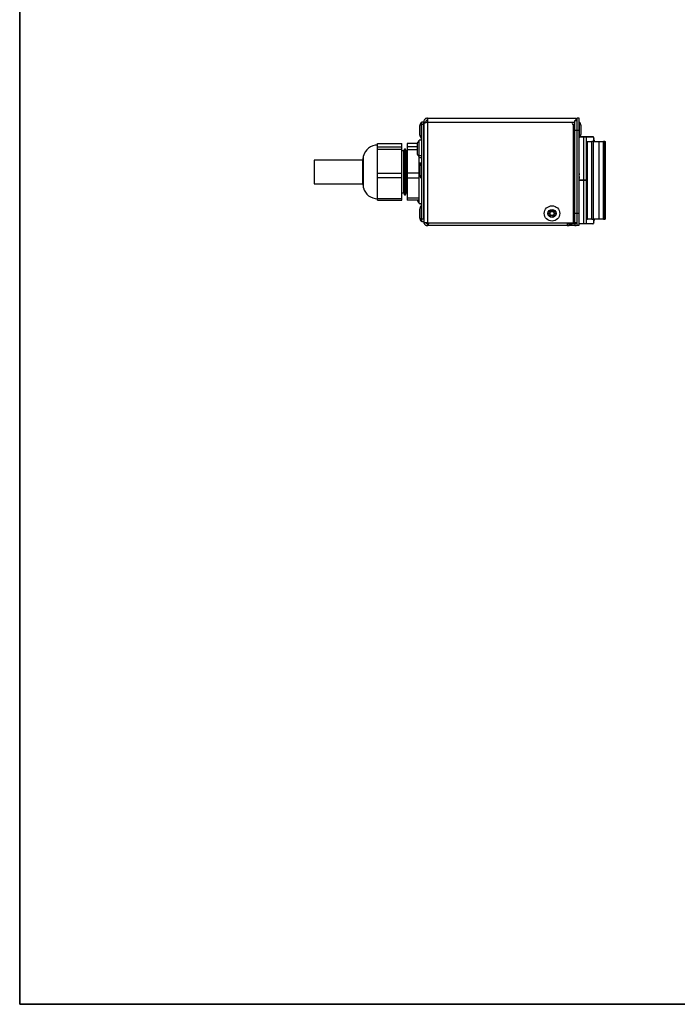
# Model space of a CAD drawing. Units: millimetres. Extents: x 7 to 286, y 8 to 196.
# Drawn here: x 7 to 74, y 8 to 108 of the extents above; entities that cross this region are included whole.
import ezdxf

# ---------------------------------------------------------------- set-up
doc = ezdxf.new("R2010")
doc.units = ezdxf.units.MM

msp = doc.modelspace()

# ---------------------------------------------------------------- linework, layer by layer
at = {"color": 7, "linetype": 'Continuous', "lineweight": 35}
for p, q in [((6.6975, 195.5556), (6.6975, 7.6591)), ((6.6975, 7.6591), (286.4354, 7.6591))]:
    msp.add_line(p, q, dxfattribs=at)
at = {"color": 7, "linetype": 'Continuous', "lineweight": 25}
for p, q in [((47.8247, 97.8419), (47.7797, 97.8419)), ((47.7797, 97.8419), (47.7797, 96.2669)), ((48.0247, 97.9044), (47.8247, 97.9044)), ((47.8247, 97.6544), (47.8247, 97.9044)), ((48.0247, 97.9044), (48.2247, 97.9044)), ((48.0247, 97.9044), (48.0247, 97.8959)), ((48.0247, 97.7277), (48.0247, 97.8959)), ((48.0247, 97.7277), (48.0247, 87.5794)), ((48.2247, 97.9044), (48.2247, 97.8454)), ((48.4247, 98.3044), (48.4247, 97.9044)), ((48.4247, 98.3044), (63.5704, 98.3044)), ((48.4247, 97.9044), (48.4247, 87.5794)), ((63.4997, 97.8544), (63.2997, 97.8544)), ((63.4997, 98.0544), (63.6997, 98.0544)), ((63.4997, 97.0544), (63.4997, 98.0544)), ((63.5747, 98.3036), (63.5704, 98.3044)), ((63.5747, 98.3036), (63.5747, 98.0544)), ((63.8997, 98.3044), (63.6997, 98.3044)), ((63.6997, 98.3044), (63.6997, 97.0544)), ((63.9247, 98.3044), (63.8997, 98.3044)), ((63.8997, 98.3044), (63.8997, 97.0544)), ((63.9272, 97.9919), (63.8997, 97.9919)), ((63.9447, 97.8919), (63.8997, 97.8919)), ((63.9447, 96.8028), (63.9447, 97.8919)), ((47.5997, 97.4719), (47.5997, 96.6369)), ((48.0247, 97.6544), (47.8247, 97.6544)), ((47.8247, 87.9544), (47.8247, 97.6544)), ((48.0247, 87.9544), (48.0247, 97.6544)), ((63.4997, 97.6544), (63.2997, 97.6544)), ((63.2997, 97.6544), (63.2997, 87.5794)), ((63.6997, 97.0544), (63.4997, 97.0544)), ((63.4997, 88.5794), (63.4997, 97.0544)), ((63.8997, 97.0544), (63.6997, 97.0544)), ((63.6997, 97.0544), (63.6997, 88.5544)), ((63.8997, 97.0544), (63.8997, 88.5544)), ((63.9447, 96.3169), (63.9447, 96.8028)), ((64.1247, 96.9445), (64.1247, 97.5219)), ((64.1247, 96.6869), (64.1247, 96.9445)), ((43.3035, 95.5361), (43.3035, 95.6916)), ((43.3035, 95.6916), (45.8035, 95.6916)), ((45.8035, 95.3806), (45.8035, 95.6916)), ((47.3609, 95.6989), (46.3247, 95.6989)), ((46.3247, 95.6989), (46.3247, 95.3632)), ((47.5747, 95.9669), (47.5297, 95.9669)), ((47.5297, 95.9669), (47.5297, 94.3919)), ((47.8247, 96.0544), (47.5747, 96.0544)), ((47.5747, 94.4934), (47.5747, 96.0544)), ((47.7797, 96.2669), (47.8247, 96.2669)), ((47.7997, 96.0544), (47.7997, 96.2223)), ((63.8997, 96.3169), (63.9447, 96.3169)), ((64.0304, 96.4044), (64.3997, 96.4044)), ((64.3997, 96.4044), (64.3997, 96.3794)), ((64.3997, 96.4044), (64.6247, 96.4044)), ((64.3997, 91.9794), (64.3997, 96.3794)), ((64.6497, 96.3794), (64.3997, 96.3794)), ((64.6247, 96.4044), (65.3357, 96.4044)), ((64.6497, 96.3794), (64.6497, 91.9794)), ((65.359, 96.3794), (64.6497, 96.3794)), ((64.741, 95.9294), (64.741, 95.4794)), ((64.741, 95.9294), (64.7857, 95.9294)), ((64.7857, 87.9794), (64.7857, 95.9294)), ((64.7857, 95.9294), (65.2357, 95.9294)), ((65.2357, 87.9794), (65.2357, 95.9294)), ((65.3956, 95.9294), (65.2357, 95.9294)), ((65.3956, 87.9794), (65.3956, 95.9294)), ((65.3956, 95.9294), (65.971, 95.9294)), ((65.4112, 96.0794), (65.4112, 96.2294)), ((65.4112, 96.2294), (65.4122, 96.2294)), ((65.4122, 96.0794), (65.4122, 96.2294)), ((65.4883, 95.9294), (65.4883, 96.0294)), ((65.971, 87.9794), (65.971, 95.9294)), ((65.971, 95.9294), (66.4022, 95.9294)), ((66.4022, 87.9794), (66.4022, 95.9294)), ((66.5392, 95.9294), (66.4022, 95.9294)), ((66.5392, 87.9794), (66.5392, 95.9294)), ((66.5392, 95.9294), (66.6201, 95.9294)), ((66.6201, 87.9794), (66.6201, 95.9294)), ((43.3035, 95.3806), (43.3035, 95.5361)), ((43.3035, 95.3806), (45.8035, 95.3806)), ((43.3035, 95.1326), (43.3035, 95.3806)), ((43.3035, 93.8954), (43.3035, 95.1326)), ((43.3035, 95.1326), (45.8035, 95.1326)), ((45.8035, 95.1326), (45.8035, 95.3806)), ((45.8035, 92.6583), (45.8035, 95.1326)), ((45.9787, 94.9544), (45.8035, 94.9544)), ((46.0445, 95.1354), (45.9787, 94.9544)), ((45.9787, 90.8184), (45.9787, 94.9544)), ((46.1628, 95.1354), (46.0445, 95.1354)), ((46.0445, 90.6512), (46.0445, 95.1354)), ((46.2287, 94.9544), (46.1628, 95.1354)), ((46.1628, 90.6512), (46.1628, 95.1354)), ((46.3247, 94.9544), (46.2287, 94.9544)), ((46.2287, 90.8184), (46.2287, 94.9544)), ((47.3497, 95.3632), (46.3247, 95.3632)), ((46.3247, 95.3632), (46.3247, 95.0494)), ((47.3497, 95.0494), (46.3247, 95.0494)), ((46.3247, 95.0494), (46.3247, 92.6663)), ((47.3497, 95.5969), (47.3497, 94.7619)), ((64.6497, 95.4794), (64.741, 95.4794)), ((41.8035, 94.0169), (36.8035, 94.0169)), ((36.8035, 94.0169), (36.8035, 91.7117)), ((41.8138, 94.23), (41.8035, 94.0544)), ((41.8035, 93.8076), (41.8035, 94.0544)), ((41.8035, 92.6551), (41.8035, 93.8076)), ((41.8511, 94.4294), (41.8277, 94.4294)), ((41.8277, 94.4294), (41.8277, 91.1794)), ((43.3035, 92.6583), (43.3035, 93.8954)), ((47.5297, 94.3919), (47.5747, 94.3919)), ((47.5747, 94.4934), (47.8247, 94.4934)), ((47.5747, 94.2839), (47.5747, 94.4934)), ((47.5747, 94.2839), (47.8247, 94.2839)), ((47.5747, 93.7469), (47.5747, 94.2839)), ((47.5747, 93.7469), (47.8247, 93.7469)), ((47.5747, 89.5544), (47.5747, 93.7469)), ((47.8247, 93.7294), (47.7797, 93.7294)), ((47.7797, 93.7294), (47.7797, 92.1544)), ((43.3035, 92.6583), (45.8035, 92.6583)), ((43.3035, 92.2454), (43.3035, 92.6583)), ((45.8035, 92.2454), (45.8035, 92.6583)), ((47.5747, 92.6663), (46.3247, 92.6663)), ((46.3247, 92.6663), (46.3247, 92.1549)), ((47.5997, 93.3594), (47.5997, 92.5244)), ((63.9247, 93.3926), (63.8997, 93.3926)), ((64.741, 92.8794), (64.6497, 92.8794)), ((64.741, 92.8794), (64.741, 92.4294)), ((36.8035, 91.7117), (36.8035, 91.5919)), ((41.8035, 92.1941), (41.8035, 92.6264)), ((41.8035, 91.5544), (41.8035, 92.1665)), ((43.3035, 92.2454), (45.8035, 92.2454)), ((43.3035, 91.1638), (43.3035, 92.2454)), ((45.8035, 90.0822), (45.8035, 92.2454)), ((47.5747, 92.1549), (46.3247, 92.1549)), ((46.3247, 92.1549), (46.3247, 90.1075)), ((47.7797, 92.1544), (47.8247, 92.1544)), ((63.9247, 92.6543), (63.8997, 92.6543)), ((63.9247, 92.5801), (63.8997, 92.5801)), ((63.9247, 92.5127), (63.8997, 92.5127)), ((63.9272, 92.3186), (63.8997, 92.3186)), ((63.9272, 92.211), (63.8997, 92.211)), ((63.9247, 92.116), (63.8997, 92.116)), ((64.3997, 91.9544), (63.8997, 91.9544)), ((64.7857, 91.9544), (64.1883, 91.9544)), ((64.3997, 91.9544), (64.3997, 91.9794)), ((64.3997, 91.9794), (64.6497, 91.9794)), ((64.3997, 91.9544), (64.3997, 91.9294)), ((64.6247, 91.9544), (64.3997, 91.9544)), ((64.3997, 87.5294), (64.3997, 91.9294)), ((64.6497, 91.9294), (64.3997, 91.9294)), ((64.7857, 91.9544), (64.6247, 91.9544)), ((64.6497, 91.9294), (64.6497, 91.9794)), ((64.6497, 91.9294), (64.6497, 87.5294)), ((64.741, 92.4294), (64.7857, 92.4294)), ((36.8035, 91.5919), (41.8035, 91.5919)), ((41.8038, 91.5244), (41.8087, 91.4293)), ((41.8277, 91.1794), (41.8511, 91.1794)), ((43.3035, 90.0822), (43.3035, 91.1638)), ((45.8035, 90.6544), (45.9787, 90.6544)), ((45.9787, 90.6544), (45.9787, 90.8184)), ((45.9787, 90.6544), (46.0445, 90.4734)), ((46.0445, 90.4734), (46.0445, 90.6512)), ((46.1628, 90.4734), (46.2287, 90.6544)), ((46.1628, 90.4734), (46.1628, 90.6512)), ((46.2287, 90.6544), (46.2287, 90.8184)), ((46.2287, 90.6544), (46.3247, 90.6544)), ((64.6497, 91.0294), (64.741, 91.0294)), ((64.741, 91.4794), (64.741, 91.0294)), ((64.741, 91.4794), (64.7857, 91.4794)), ((43.3035, 90.0822), (45.8035, 90.0822)), ((43.3035, 89.9173), (43.3035, 90.0822)), ((43.3035, 89.9173), (45.8035, 89.9173)), ((45.8035, 89.9173), (45.8035, 90.0822)), ((46.0445, 90.4734), (46.1628, 90.4734)), ((47.5747, 90.1075), (46.3247, 90.1075)), ((46.3247, 90.1075), (46.3247, 89.91)), ((47.5747, 89.91), (46.3247, 89.91)), ((47.5297, 89.91), (47.5297, 89.6419)), ((47.5297, 89.6419), (47.5747, 89.6419)), ((47.5747, 89.5544), (47.8247, 89.5544)), ((47.5997, 88.9719), (47.5997, 88.1369)), ((47.8247, 89.3419), (47.7797, 89.3419)), ((47.7797, 89.3419), (47.7797, 87.7669)), ((47.7972, 89.4667), (47.7972, 89.5544)), ((47.7972, 89.4544), (47.8247, 89.4544)), ((47.7972, 89.3712), (47.8247, 89.3712)), ((47.7972, 89.3454), (47.7972, 89.3712)), ((47.7797, 87.7669), (47.8247, 87.7669)), ((48.0247, 87.9544), (47.8247, 87.9544)), ((47.8247, 87.7044), (47.8247, 87.9544)), ((48.0247, 87.7044), (47.8247, 87.7044)), ((63.4997, 87.5794), (63.4997, 88.5794)), ((63.4997, 88.5794), (63.6997, 88.5794)), ((63.8997, 88.5544), (63.6997, 88.5544)), ((63.6997, 88.5544), (63.6997, 87.3044)), ((63.8997, 88.5544), (63.8997, 87.3044)), ((64.741, 88.4294), (64.6497, 88.4294)), ((64.741, 88.4294), (64.741, 87.9794)), ((64.741, 87.9794), (64.7857, 87.9794)), ((65.2357, 87.9794), (64.7857, 87.9794)), ((65.2357, 87.9794), (65.3956, 87.9794)), ((65.971, 87.9794), (65.3956, 87.9794)), ((65.4112, 87.6794), (65.4112, 87.8294)), ((65.4122, 87.6794), (65.4112, 87.6794)), ((65.4122, 87.6794), (65.4122, 87.8294)), ((65.4633, 87.8544), (65.4159, 87.8544)), ((65.4883, 87.8794), (65.4883, 87.9794)), ((66.4022, 87.9794), (65.971, 87.9794)), ((66.4022, 87.9794), (66.5392, 87.9794)), ((66.6201, 87.9794), (66.5392, 87.9794)), ((48.4247, 87.5794), (48.0247, 87.5794)), ((48.2747, 87.5758), (48.2747, 87.5794)), ((48.4247, 87.5794), (63.2997, 87.5794)), ((48.4247, 87.5044), (48.4247, 87.3044)), ((62.6997, 87.3044), (48.4247, 87.3044)), ((62.6997, 87.5794), (62.6997, 87.3044)), ((62.8997, 87.5044), (62.6997, 87.5044)), ((62.6997, 87.3044), (62.8997, 87.3044)), ((62.8997, 87.3044), (62.8997, 87.5044)), ((62.8997, 87.5044), (63.1497, 87.5044)), ((63.1497, 87.3044), (62.8997, 87.3044)), ((63.1497, 87.5044), (63.1497, 87.3044)), ((63.4997, 87.5044), (63.1497, 87.5044)), ((63.4997, 87.3044), (63.1497, 87.3044)), ((63.2997, 87.5794), (63.4997, 87.5794)), ((63.6997, 87.5794), (63.4997, 87.5794)), ((63.4997, 87.5044), (63.4997, 87.3044)), ((63.8997, 87.3044), (63.6997, 87.3044)), ((64.3997, 87.5044), (63.8997, 87.5044)), ((64.3997, 87.5044), (64.3997, 87.5294)), ((64.3997, 87.5294), (64.6497, 87.5294)), ((64.6247, 87.5044), (64.3997, 87.5044)), ((65.3357, 87.5044), (64.6247, 87.5044)), ((64.6497, 87.5294), (65.359, 87.5294))]:
    msp.add_line(p, q, dxfattribs=at)
at = {"color": 8, "linetype": 'Continuous', "lineweight": 25}
for p, q in [((48.4247, 97.9044), (63.4997, 97.9044)), ((64.3997, 96.3794), (64.0102, 96.3794)), ((65.4112, 96.0794), (65.4122, 96.0794)), ((65.4883, 96.0294), (65.4254, 96.0294)), ((63.8997, 91.9794), (64.3997, 91.9794)), ((64.3997, 91.9294), (63.8997, 91.9294)), ((64.6497, 91.9794), (64.7857, 91.9794)), ((64.7857, 91.9294), (64.6497, 91.9294)), ((65.4122, 87.8294), (65.4112, 87.8294)), ((65.4254, 87.8794), (65.4883, 87.8794)), ((48.2997, 87.5794), (48.2997, 87.552)), ((48.3335, 87.5294), (48.4717, 87.5294)), ((62.6997, 87.5294), (63.5965, 87.5294)), ((63.8997, 87.5294), (64.3997, 87.5294))]:
    msp.add_line(p, q, dxfattribs=at)
at = {"color": 7, "linetype": 'Continuous', "lineweight": 18}
for q in [(6.6975, 19.8042), (206.2368, 7.6591)]:
    msp.add_line((6.6975, 7.6591), q, dxfattribs=at)
at = {"color": 7, "linetype": 'Continuous', "lineweight": 25, "flags": 128}
msp.add_lwpolyline([(65.417, 96.0469), (65.4166, 96.0476), (65.4156, 96.0506), (65.4141, 96.0568), (65.4128, 96.0668), (65.4122, 96.0793), (65.4122, 96.0794), (65.4122, 96.0794)], dxfattribs=at)
at = {"color": 7, "linetype": 'Continuous', "lineweight": 25}
for radius in [0.7875, 0.4175, 0.2825, 0.2038]:
    msp.add_circle((61.1497, 88.5544), radius, dxfattribs=at)
for centre, radius, start, end in [((48.07, 97.4719), 0.4703, 128.115409, 180), ((63.2997, 97.7544), 0.1, 90, 270), ((63.2997, 97.9044), 0.4, 22.024313, 46.567463), ((63.6544, 97.5219), 0.4703, 360, 51.884591), ((63.6544, 96.6869), 0.4703, 308.115409, 0), ((47.82, 95.5969), 0.4703, 128.115409, 180), ((48.07, 96.6369), 0.4703, 180, 231.884591), ((64.6247, 96.3794), 0.025, 0, 90), ((65.3348, 96.3803), 0.0242, 358.028414, 87.882365), ((65.4633, 96.0294), 0.025, 0, 90), ((43.3035, 94.0544), 1.5, 90, 165.522488), ((47.82, 94.7619), 0.4703, 180, 231.884591), ((48.07, 93.3594), 0.4703, 128.115409, 180), ((48.07, 92.5244), 0.4703, 180, 231.884591), ((64.6247, 91.9794), 0.025, 270, 0), ((64.6247, 91.9294), 0.025, 0, 90), ((43.3035, 91.5544), 1.5, 194.477512, 270), ((47.82, 90.0119), 0.4703, 192.523879, 231.884591), ((48.07, 88.9719), 0.4703, 128.115409, 180), ((48.07, 88.1369), 0.4703, 180, 231.884591), ((65.4633, 87.8794), 0.025, 270, 0), ((63.4997, 87.7044), 0.2, 270, 321.317813), ((63.4997, 87.7044), 0.4, 270, 300), ((64.6247, 87.5294), 0.025, 270, 0), ((65.3348, 87.5286), 0.0242, 272.117635, 1.971586)]:
    msp.add_arc(centre, radius, start, end, dxfattribs=at)
at = {"color": 8, "linetype": 'Continuous', "lineweight": 25}
for centre, start, end in [((65.4001, 96.0296), 359.717165, 49.577544), ((65.4001, 87.8793), 312.092132, 0.229124)]:
    msp.add_arc(centre, 0.0253, start, end, dxfattribs=at)
at = {"color": 7, "linetype": 'Continuous', "lineweight": 25}
for points, knots in [([(48.4247, 98.3044), (48.378, 98.2997), (48.2845, 98.2901), (48.1612, 98.2158), (48.0706, 98.1072), (48.0294, 97.9959), (48.0258, 97.9269), (48.0247, 97.9044)], [0, 0, 0, 0, 0.22305315, 0.44613627, 0.66921952, 0.89230257, 1, 1, 1, 1]), ([(48.0247, 97.7277), (48.0295, 97.7408), (48.039, 97.7671), (48.1133, 97.8066), (48.2219, 97.846), (48.3332, 97.8787), (48.4022, 97.8981), (48.4247, 97.9044)], [0, 0, 0, 0, 0.223053146, 0.446136272, 0.669219519, 0.892302565, 1, 1, 1, 1]), ([(48.4247, 98.1044), (48.3949, 98.1005), (48.3391, 98.0933), (48.2731, 98.0418), (48.2321, 97.9768), (48.2271, 97.9277), (48.2247, 97.9044)], [0, 0, 0, 0, 0.28415483, 0.53099322, 0.77774768, 1, 1, 1, 1]), ([(65.3757, 96.3844), (65.3681, 96.3921), (65.3567, 96.4038), (65.3411, 96.4024), (65.3359, 96.402)], [0, 0, 0, 0, 0.66640175, 1, 1, 1, 1]), ([(65.3796, 96.3675), (65.3845, 96.3613), (65.3949, 96.3481), (65.4052, 96.3088), (65.4105, 96.2665), (65.411, 96.2395), (65.4112, 96.2294)], [0, 0, 0, 0, 0.259743026, 0.556098504, 0.835062392, 1, 1, 1, 1]), ([(65.4112, 96.0794), (65.4112, 96.0764), (65.4114, 96.0676), (65.413, 96.0537), (65.4163, 96.0403), (65.4207, 96.0312), (65.4238, 96.03), (65.4254, 96.0294)], [0, 0, 0, 0, 0.11400849, 0.32666862, 0.54819602, 0.77383176, 1, 1, 1, 1]), ([(63.9247, 92.6543), (63.9247, 92.6401), (63.9247, 92.6147), (63.9247, 92.5907), (63.9247, 92.5801)], [0, 0, 0, 0, 0.559846837, 1, 1, 1, 1]), ([(63.9247, 92.5801), (63.9247, 92.567), (63.9247, 92.5435), (63.9247, 92.5221), (63.9247, 92.5127)], [0, 0, 0, 0, 0.559830501, 1, 1, 1, 1]), ([(63.9247, 92.3292), (63.9247, 92.298), (63.9247, 92.2372), (63.9247, 92.1663), (63.9247, 92.1235), (63.9247, 92.1185), (63.9247, 92.116)], [0, 0, 0, 0, 0.28577492, 0.55724606, 0.77275594, 1, 1, 1, 1]), ([(63.9272, 92.211), (63.9272, 92.2119), (63.9272, 92.2137), (63.9272, 92.2279), (63.9272, 92.2503), (63.9272, 92.2817), (63.9272, 92.306), (63.9272, 92.3186)], [0, 0, 0, 0, 0.19486165, 0.37789041, 0.55677659, 0.77087576, 1, 1, 1, 1]), ([(47.7972, 89.3712), (47.7972, 89.3846), (47.7972, 89.4112), (47.7972, 89.4454), (47.7972, 89.451), (47.7972, 89.4544)], [0, 0, 0, 0, 0.28264215, 0.56071553, 1, 1, 1, 1]), ([(65.4112, 87.6794), (65.4111, 87.6757), (65.411, 87.6558), (65.4082, 87.6205), (65.4023, 87.5858), (65.3965, 87.5726), (65.3948, 87.5688)], [0, 0, 0, 0, 0.08792179, 0.46691311, 0.84862591, 1, 1, 1, 1]), ([(65.4254, 87.8794), (65.4242, 87.8791), (65.4216, 87.8784), (65.4176, 87.8717), (65.4141, 87.8604), (65.4116, 87.8458), (65.4113, 87.8349), (65.4112, 87.8294)], [0, 0, 0, 0, 0.16815433, 0.38522636, 0.59344403, 0.79693758, 1, 1, 1, 1]), ([(65.4123, 87.8294), (65.4123, 87.8313), (65.4122, 87.8376), (65.4132, 87.8473), (65.4149, 87.8562), (65.4163, 87.8608), (65.4172, 87.8623), (65.417, 87.8619), (65.4169, 87.8619)], [0, 0, 0, 0, 0.11794236, 0.39729232, 0.64133516, 0.83980505, 0.99511077, 1, 1, 1, 1]), ([(48.0456, 87.5794), (48.0466, 87.5757), (48.0531, 87.5499), (48.0765, 87.5048), (48.1152, 87.4475), (48.1648, 87.3978), (48.2213, 87.3576), (48.2846, 87.3276), (48.3411, 87.3121), (48.3884, 87.3054), (48.4126, 87.3047), (48.4247, 87.3044)], [0, 0, 0, 0, 0.02306454, 0.15974954, 0.30039823, 0.43708327, 0.57773201, 0.71441695, 0.85506557, 0.92725126, 1, 1, 1, 1]), ([(48.2747, 87.5758), (48.2774, 87.5715), (48.2941, 87.545), (48.3474, 87.5143), (48.3989, 87.5077), (48.4247, 87.5044)], [0, 0, 0, 0, 0.090028826, 0.545014413, 1, 1, 1, 1]), ([(48.4247, 87.3044), (48.436, 87.3091), (48.4587, 87.3184), (48.4926, 87.3919), (48.522, 87.4825), (48.54, 87.5531), (48.5467, 87.5794)], [0, 0, 0, 0, 0.27835288, 0.55673297, 0.83511316, 1, 1, 1, 1]), ([(48.4247, 87.5044), (48.4375, 87.5077), (48.4631, 87.5142), (48.4919, 87.546), (48.508, 87.5738), (48.5112, 87.5794)], [0, 0, 0, 0, 0.443835837, 0.887671673, 1, 1, 1, 1]), ([(65.3359, 87.5063), (65.3427, 87.5065), (65.359, 87.5069), (65.3802, 87.5262), (65.3897, 87.547), (65.3948, 87.5584)], [0, 0, 0, 0, 0.24194103, 0.58447998, 1, 1, 1, 1])]:
    msp.add_open_spline(points, degree=3, knots=knots, dxfattribs=at)
at = {"color": 8, "linetype": 'Continuous', "lineweight": 25}
for points, knots in [([(65.359, 96.3794), (65.3653, 96.3791), (65.3728, 96.3788), (65.3787, 96.3691), (65.3796, 96.3675)], [0, 0, 0, 0, 0.83265237, 1, 1, 1, 1]), ([(65.3948, 87.5688), (65.3924, 87.5621), (65.3858, 87.544), (65.373, 87.5318), (65.3629, 87.5301), (65.359, 87.5294)], [0, 0, 0, 0, 0.26614253, 0.7196184, 1, 1, 1, 1])]:
    msp.add_open_spline(points, degree=3, knots=knots, dxfattribs=at)

doc.saveas('drawing.dxf')
